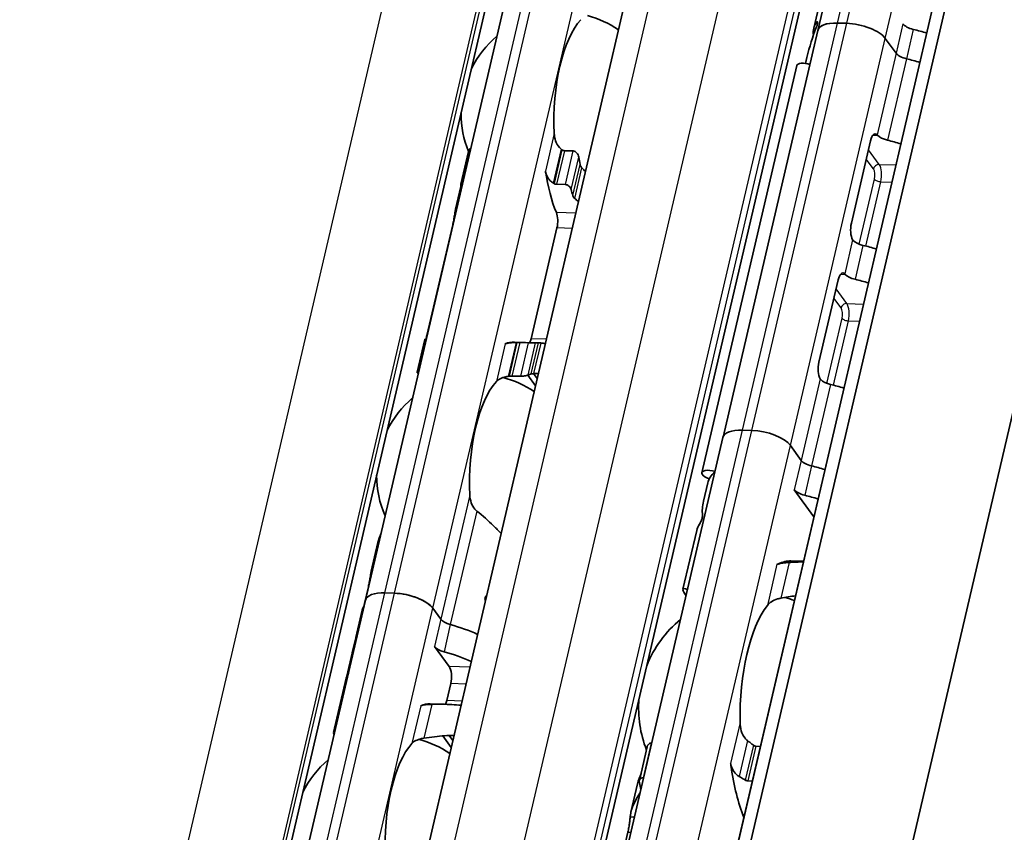
# Model space of a CAD drawing. Units: millimetres. Extents: x 0 to 1682, y 0 to 1188.
# Drawn here: x 1524 to 1563, y 658 to 690 of the extents above; entities that cross this region are included whole.
import ezdxf

# ---------------------------------------------------------------- set-up
doc = ezdxf.new("R2010")
doc.units = ezdxf.units.MM
doc.header["$LTSCALE"] = 2
doc.layers.add('Visible', color=7, linetype='Continuous', lineweight=35)
doc.layers.add('Visible narrow', color=7, linetype='Continuous', lineweight=25)

msp = doc.modelspace()

# ---------------------------------------------------------------- linework, layer by layer
at = {"layer": 'Visible'}
for p, q in [((1478.3534, 337.4706), (1640.6278, 1033.6747)), ((1477.6538, 336.5612), (1639.9283, 1032.7654)), ((1482.0039, 325.9527), (1645.9279, 1029.2339)), ((1468.1414, 347.5848), (1626.0857, 1025.2117)), ((1474.7374, 346.2736), (1632.6818, 1023.9005)), ((1461.182, 340.8827), (1615.6908, 1003.7701)), ((1555.5532, 689.1459), (1574.1107, 768.7627)), ((1537.863, 666.8541), (1544.4612, 695.1623)), ((1555.9288, 691.5251), (1555.393, 689.2263)), ((1556.6837, 689.4212), (1556.3164, 689.4321)), ((1556.3168, 689.4316), (1556.6841, 689.4207)), ((1555.5536, 689.1454), (1551.8455, 673.2365)), ((1558.6131, 688.2487), (1558.1912, 688.8298)), ((1558.1916, 688.8293), (1558.6131, 688.2487)), ((1555.1275, 688.0874), (1555.0732, 687.8544)), ((1551.0197, 671.8431), (1554.7312, 687.7665)), ((1557.6162, 684.8304), (1556.8635, 681.6015)), ((1541.5936, 683.1255), (1541.893, 684.4102)), ((1545.989, 684.4265), (1545.6445, 684.4368)), ((1541.5964, 683.036), (1541.3892, 682.147)), ((1545.3385, 683.1241), (1545.6831, 683.1139)), ((1541.2756, 681.537), (1540.2656, 677.2039)), ((1544.3427, 677.0825), (1545.3526, 681.4156)), ((1556.3481, 679.3899), (1555.5955, 676.161)), ((1539.879, 675.7693), (1540.1784, 677.054)), ((1543.6922, 676.9542), (1544.5646, 676.9282)), ((1543.8962, 676.9362), (1544.2407, 676.9259)), ((1544.4403, 675.7185), (1544.5796, 675.5267)), ((1543.9348, 675.6133), (1543.5903, 675.6235)), ((1544.5141, 675.2456), (1544.2133, 675.6598)), ((1552.9722, 673.4978), (1552.6049, 673.5088)), ((1533.2843, 593.6058), (1551.8418, 673.2226)), ((1554.9016, 672.3254), (1554.4797, 672.9065)), ((1554.4801, 672.9059), (1554.9016, 672.3254)), ((1551.2485, 671.4452), (1551.081, 670.7264)), ((1555.4009, 670.1183), (1554.6335, 671.1753)), ((1550.8155, 669.5875), (1550.2797, 667.2887)), ((1538.3497, 669.1065), (1538.0901, 667.9929)), ((1554.5031, 668.3915), (1554.9949, 668.3768)), ((1537.9765, 667.3829), (1537.822, 666.7202)), ((1538.9935, 667.1294), (1538.6262, 667.1403)), ((1538.9935, 667.1294), (1538.6262, 667.1403)), ((1531.2648, 638.546), (1537.863, 666.8541)), ((1540.8136, 666.1074), (1540.501, 666.538)), ((1540.8136, 666.1074), (1540.501, 666.538)), ((1542.547, 666.8498), (1542.557, 666.8495)), ((1537.7343, 666.4663), (1537.4844, 665.3942)), ((1537.4812, 665.3804), (1537.3441, 664.7924)), ((1541.1322, 664.2662), (1540.5662, 665.0458)), ((1537.3409, 664.7785), (1537.1339, 663.8903)), ((1537.1132, 663.8018), (1536.6191, 661.6818)), ((1541.0436, 662.9284), (1541.198, 663.5911)), ((1540.3931, 662.8001), (1541.0616, 662.7802)), ((1541.215, 661.0915), (1540.8838, 661.5478)), ((1541.1412, 661.5644), (1541.2805, 661.3726)), ((1548.574, 659.7974), (1548.8833, 661.1242)), ((1549.0323, 661.2656), (1549.0546, 661.2649)), ((1553.1285, 661.1436), (1553.3077, 661.1383)), ((1548.5059, 659.6784), (1548.2451, 658.5596)), ((1548.7385, 659.9089), (1548.7162, 659.9096)), ((1552.9917, 659.7823), (1552.8124, 659.7877)), ((1548.1263, 657.7837), (1546.9382, 652.6862))]:
    msp.add_line(p, q, dxfattribs=at)
for centre, radius, start, end in [((1545.5495, 685.8989), 3.95, 55.96754, 75.36928), ((1545.5495, 685.8989), 3.95, 130.07423, 153.73426), ((1545.5495, 685.8989), 3.95, 180.02474, 202.19586), ((1542.2504, 671.7448), 3.95, 55.96754, 75.36928), ((1542.2504, 671.7448), 3.95, 130.07423, 153.73426), ((1542.2504, 671.7448), 3.95, 180.02474, 203.68477), ((1553.0449, 662.6323), 4.5, 69.27962, 74.20307), ((1553.0449, 662.6323), 4.5, 129.49708, 158.31828), ((1553.0449, 662.6323), 4.5, 175.44072, 201.3329), ((1538.9513, 657.5907), 3.95, 55.96754, 75.36928), ((1538.9513, 657.5907), 3.95, 130.07423, 153.73426)]:
    msp.add_arc(centre, radius, start, end, dxfattribs=at)
for centre, major_axis, ratio, start_param, end_param in [((1546.8351, 685.8606), (0.1205, 4.0482), 0.3949216, 0.4283348, 1.7679977), ((1558.309, 685.2169), (0.3374, -6.3882), 0.5372539, 3.9995384, 4.2181938), ((1559.0451, 688.3751), (-3.6521, 0.8512), 0.4182262, 6.1186984, 6.4448993), ((1556.7219, 688.8735), (-1.1687, 0.2724), 0.4182262, 5.1621735, 6.3118676), ((1556.7223, 688.873), (-1.1687, 0.2724), 0.4182262, 5.1621735, 6.2831853), ((1557.0892, 688.8626), (-1.1687, 0.2724), 0.4182262, 3.5913771, 5.1621735), ((1557.0896, 688.8621), (-1.1687, 0.2724), 0.4182262, 3.5913771, 5.1621735), ((1559.3403, 689.3851), (0.4869, -0.1135), 0.4182262, 3.5913771, 4.6986989), ((1558.8802, 687.6674), (-3.6521, 0.8512), 0.4182262, 4.5530099, 4.6986989), ((1559.0722, 688.235), (-0.4869, 0.1135), 0.4182262, 0.4497845, 1.5571062), ((1559.0722, 688.235), (-0.4869, 0.1135), 0.4182262, 0.4497845, 1.5571062), ((1555.1207, 687.6757), (-0.3896, 0.0908), 0.4182262, 4.4906934, 6.2831853), ((1558.6121, 686.5173), (3.6521, -0.8512), 0.4182262, 1.4114173, 1.5571062), ((1558.6121, 686.5173), (-3.6521, 0.8512), 0.4182262, 4.5530099, 4.6986989), ((1557.7851, 684.5977), (0.0149, 0.4998), 0.3949216, 5.9140285, 7.3813515), ((1558.2591, 684.5658), (0.4301, -0.5316), 0.0360094, 2.6423087, 2.7426436), ((1558.3299, 685.0504), (-0.4869, 0.1135), 0.4182262, 0.5532578, 1.5571062), ((1557.8698, 683.3327), (3.6521, -0.8512), 0.4182262, 1.4114173, 1.5571062), ((1545.3448, 683.5411), (-1.7219, 1.603), 0.3567235, 4.9229311, 4.9381164), ((1547.7075, 685.8346), (0.1205, 4.0482), 0.3949216, 2.0036768, 2.0802616), ((1546.8351, 685.8606), (0.1562, 5.2477), 0.3949216, 2.0195192, 2.4050397), ((1543.3915, 685.9631), (-0.1562, -5.2477), 0.3949216, 5.3142378, 5.3343221), ((1544.8513, 681.685), (2.266, -1.7402), 0.5013884, 1.7790864, 1.7909399), ((1547.7075, 685.8346), (-0.1562, -5.2477), 0.3949216, 5.3142378, 5.3678784), ((1545.1837, 681.6484), (0.0149, 0.4998), 0.3949216, 4.2397589, 5.5466324), ((1557.0325, 681.3688), (-0.0149, -0.4998), 0.3949216, 4.2397589, 5.7070819), ((1557.5182, 681.394), (0.5946, 0.4578), 0.4349622, 3.0805091, 3.1810149), ((1557.3711, 680.9368), (-0.4869, 0.1135), 0.4182262, 0.5532578, 1.5571062), ((1556.911, 679.2191), (3.6521, -0.8512), 0.4182262, 1.4114173, 1.5571062), ((1556.517, 679.1572), (0.0149, 0.4998), 0.3949216, 5.9140285, 7.3813515), ((1556.991, 679.1253), (0.4301, -0.5316), 0.0360094, 2.6423087, 2.7426436), ((1557.0618, 679.6099), (-0.4869, 0.1135), 0.4182262, 0.5532578, 1.5571062), ((1556.6017, 677.8922), (3.6521, -0.8512), 0.4182262, 1.4114173, 1.5571062), ((1540.0924, 671.809), (0.1562, 5.2477), 0.3949216, 0.003603, 0.0236873), ((1543.536, 671.7065), (0.1562, 5.2477), 0.3949216, 0, 0.1768132), ((1543.6648, 676.594), (-2.7491, -0.0555), 0.1239552, 4.6654984, 4.6773621), ((1544.1737, 677.3153), (0.0149, 0.4998), 0.3949216, 3.8636536, 4.2397589), ((1544.4084, 671.6806), (0.1562, 5.2477), 0.3949216, 6.253232, 6.3068726), ((1555.7644, 675.9283), (-0.0149, -0.4998), 0.3949216, 4.2397589, 5.7070819), ((1543.536, 671.7065), (0.1205, 4.0482), 0.3949216, 0.4283348, 1.7679977), ((1543.4527, 675.4232), (-2.2155, -0.3291), 0.0836939, 4.6880835, 4.7032615), ((1544.4084, 671.6806), (0.1205, 4.0482), 0.3949216, 0.1160709, 0.1926556), ((1556.2501, 675.9535), (0.5946, 0.4578), 0.4349622, 3.0805091, 3.1810149), ((1556.103, 675.4964), (-0.4869, 0.1135), 0.4182262, 0.5532578, 1.5571062), ((1555.6429, 673.7787), (3.6521, -0.8512), 0.4182262, 1.4114173, 1.5571062), ((1553.0104, 672.9502), (-1.1687, 0.2724), 0.4182262, 5.1621735, 6.2831853), ((1553.3778, 672.9393), (1.1687, -0.2724), 0.4182262, 0.4497845, 2.0205808), ((1555.3607, 672.3117), (0.4869, -0.1135), 0.4182262, 3.5913771, 4.6986989), ((1555.3607, 672.3117), (0.4869, -0.1135), 0.4182262, 3.5913771, 4.6986989), ((1551.4093, 671.7523), (-0.3896, 0.0908), 0.4182262, 4.4919581, 7.6917195), ((1554.9006, 670.594), (3.6521, -0.8512), 0.4182262, 1.4114173, 1.5571062), ((1554.9006, 670.594), (-3.6521, 0.8512), 0.4182262, 4.5530099, 4.6986989), ((1554.9006, 670.594), (-3.6521, 0.8512), 0.4182262, 5.977102, 6.282426), ((1555.0927, 671.1617), (0.4869, -0.1135), 0.4182262, 3.5913771, 4.6986989), ((1555.2037, 671.8944), (-4.0371, -2.1119), 0.4924757, 5.8820509, 6.1007063), ((1554.6326, 669.444), (-3.6521, 0.8512), 0.4182262, 4.5530099, 4.6986989), ((1554.4676, 668.7363), (-3.6521, 0.8512), 0.4182262, 6.1186984, 6.2831853), ((1553.9824, 668.7617), (-0.0149, -0.4998), 0.3949216, 0.0016623, 0.2152757), ((1554.3305, 662.594), (0.1726, 5.7974), 0.3949216, 0, 0.2152757), ((1539.0317, 666.5817), (-1.1687, 0.2724), 0.4182262, 5.1621735, 6.2831853), ((1539.0317, 666.5817), (-1.1687, 0.2724), 0.4182262, 5.1621735, 6.2831853), ((1539.399, 666.5708), (1.1687, -0.2724), 0.4182262, 0.4497845, 2.0205808), ((1539.399, 666.5708), (-1.1687, 0.2724), 0.4182262, 3.5913771, 5.1621735), ((1540.8483, 665.7293), (-3.1165, 0.7264), 0.4182262, 6.1302932, 6.2450947), ((1554.3305, 662.594), (-0.1369, -4.598), 0.3949216, 3.6417255, 4.8377923), ((1541.2727, 666.0937), (0.4869, -0.1135), 0.4182262, 3.5913771, 4.6228991), ((1541.2727, 666.0937), (-0.4869, 0.1135), 0.4182262, 0.4497845, 1.4813064), ((1540.6008, 664.6678), (-3.1165, 0.7264), 0.4182262, 4.2561341, 4.6228991), ((1540.6008, 664.6678), (-3.1165, 0.7264), 0.4182262, 4.2561341, 4.6228991), ((1540.6008, 664.6678), (-3.1165, 0.7264), 0.4182262, 6.1302932, 6.2872372), ((1540.6008, 664.6678), (-3.1165, 0.7264), 0.4182262, 6.1302932, 6.2497846), ((1541.0253, 665.0322), (0.4869, -0.1135), 0.4182262, 3.5913771, 4.6228991), ((1540.8637, 665.7957), (3.4427, 1.8577), 0.4955566, 2.7256885, 2.8636296), ((1540.8578, 665.7701), (-3.4468, -1.7513), 0.4893949, 5.892836, 6.0457281), ((1540.3534, 663.6062), (-3.1165, 0.7264), 0.4182262, 4.2561341, 4.6228991), ((1541.0291, 663.8239), (0.0149, 0.4998), 0.3949216, 4.2397589, 5.8105552), ((1540.2297, 663.0754), (-3.1165, 0.7264), 0.4182262, 6.132215, 6.2831853), ((1540.2503, 663.1639), (-3.1165, 0.7264), 0.4182262, 6.2376422, 6.3171277), ((1540.2369, 657.5524), (0.1562, 5.2477), 0.3949216, 0, 0.1768132), ((1540.8746, 663.1612), (0.0149, 0.4998), 0.3949216, 3.8636536, 4.2397589), ((1540.2369, 657.5524), (-0.1205, -4.0482), 0.3949216, 3.5699274, 4.9095903), ((1551.9752, 660.1503), (-0.0149, -0.4998), 0.3949216, 1.9810568, 2.2610312), ((1554.3305, 662.594), (-0.1726, -5.7974), 0.3949216, 5.1226494, 5.5434332), ((1550.6114, 662.7048), (0.1726, 5.7974), 0.3949216, 2.125338, 2.1778361)]:
    msp.add_ellipse(centre, major_axis=major_axis, ratio=ratio, start_param=start_param, end_param=end_param, dxfattribs=at)
for points, knots in [([(1555.5006, 689.4649), (1555.5086, 689.4765), (1555.5166, 689.4841), (1555.5298, 689.4874), (1555.535, 689.483), (1555.5403, 689.4653), (1555.5414, 689.453), (1555.5392, 689.4199), (1555.5359, 689.3991), (1555.5256, 689.3549), (1555.5182, 689.3296), (1555.504, 689.2886), (1555.498, 689.2726), (1555.492, 689.2576)], [-0.1012753, -0.1012753, -0.1012753, -0.1012753, -0.091764936, -0.091764936, -0.082254572, -0.082254572, -0.074754599, -0.074754599, -0.067254627, -0.067254627, -0.059754655, -0.059754655, -0.054895313, -0.054895313, -0.054895313, -0.054895313]), ([(1545.5168, 684.4986), (1545.4904, 684.5195), (1545.466, 684.5427), (1545.3807, 684.638), (1545.3312, 684.7273), (1545.265, 684.9184), (1545.2484, 685.0202), (1545.2438, 685.1141)], [0.232546323, 0.232546323, 0.232546323, 0.232546323, 0.242228325, 0.242228325, 0.270902958, 0.270902958, 0.299577591, 0.299577591, 0.299577591, 0.299577591]), ([(1541.9837, 684.5328), (1541.9805, 684.5314), (1541.9774, 684.5299), (1541.9546, 684.5173), (1541.9378, 684.5011), (1541.9105, 684.463), (1541.8994, 684.4375), (1541.893, 684.4102)], [-0.062403555, -0.062403555, -0.062403555, -0.062403555, -0.06127152, -0.06127152, -0.053774724, -0.053774724, -0.044801929, -0.044801929, -0.044801929, -0.044801929]), ([(1545.6445, 684.4368), (1545.6275, 684.4373), (1545.6103, 684.441), (1545.5933, 684.4478), (1545.5764, 684.4545), (1545.5598, 684.4643), (1545.5442, 684.4768)], [0, 0, 0, 0, 0.5, 0.5, 0.5, 1, 1, 1, 1]), ([(1546.2057, 684.1797), (1546.2011, 684.2098), (1546.1915, 684.2427), (1546.1622, 684.3051), (1546.1426, 684.3347), (1546.103, 684.3771), (1546.082, 684.3945), (1546.0365, 684.4189), (1546.012, 684.4258), (1545.989, 684.4265)], [-0.103622742, -0.103622742, -0.103622742, -0.103622742, -0.09370591, -0.09370591, -0.083789079, -0.083789079, -0.076292283, -0.076292283, -0.068795488, -0.068795488, -0.068795488, -0.068795488]), ([(1546.3262, 683.764), (1546.3142, 683.7762), (1546.3031, 683.7896), (1546.2934, 683.8041), (1546.2837, 683.8186), (1546.2753, 683.8342), (1546.2685, 683.8506), (1546.2616, 683.867), (1546.2564, 683.8842), (1546.253, 683.9018)], [0, 0, 0, 0, 0.3333333, 0.3333333, 0.3333333, 0.6666667, 0.6666667, 0.6666667, 1, 1, 1, 1]), ([(1544.9001, 683.6397), (1544.9045, 683.6121), (1544.9106, 683.585), (1544.9181, 683.5586), (1544.9257, 683.5322), (1544.9348, 683.5065), (1544.9453, 683.4815), (1544.9558, 683.4565), (1544.9678, 683.4322), (1544.9812, 683.4086), (1544.9946, 683.3851), (1545.0094, 683.3623), (1545.0257, 683.3404), (1545.0419, 683.3186), (1545.0596, 683.2976), (1545.0786, 683.2777), (1545.0977, 683.2578), (1545.1181, 683.239), (1545.1397, 683.2216), (1545.1613, 683.2042), (1545.1841, 683.1881), (1545.2079, 683.1737)], [0, 0, 0, 0, 0.1428571, 0.1428571, 0.1428571, 0.2857143, 0.2857143, 0.2857143, 0.4285714, 0.4285714, 0.4285714, 0.5714286, 0.5714286, 0.5714286, 0.7142857, 0.7142857, 0.7142857, 0.8571429, 0.8571429, 0.8571429, 1, 1, 1, 1]), ([(1541.5947, 683.0429), (1541.589, 683.067), (1541.5876, 683.093), (1541.5961, 683.1411), (1541.606, 683.1634), (1541.6319, 683.1963), (1541.6485, 683.2099), (1541.6716, 683.2203), (1541.6749, 683.2217), (1541.6783, 683.2229)], [0.096564606, 0.096564606, 0.096564606, 0.096564606, 0.105277665, 0.105277665, 0.113990724, 0.113990724, 0.121491498, 0.121491498, 0.122710157, 0.122710157, 0.122710157, 0.122710157]), ([(1545.2364, 683.1564), (1545.2529, 683.1463), (1545.2702, 683.1384), (1545.2874, 683.133), (1545.3047, 683.1276), (1545.3219, 683.1246), (1545.3385, 683.1241)], [0, 0, 0, 0, 0.5, 0.5, 0.5, 1, 1, 1, 1]), ([(1545.6831, 683.1139), (1545.706, 683.1132), (1545.7313, 683.1075), (1545.7794, 683.087), (1545.8022, 683.0721), (1545.8431, 683.0373), (1545.8632, 683.0141), (1545.8942, 682.9648), (1545.905, 682.9386), (1545.9108, 682.9144)], [0, 0, 0, 0, 0.007500774, 0.007500774, 0.015001548, 0.015001548, 0.023714607, 0.023714607, 0.032427666, 0.032427666, 0.032427666, 0.032427666]), ([(1545.9694, 682.6848), (1545.9733, 682.6703), (1545.9791, 682.656), (1545.9865, 682.6421), (1545.9939, 682.6283), (1546.003, 682.615), (1546.0133, 682.6026), (1546.0235, 682.5902), (1546.0351, 682.5788), (1546.0475, 682.5684)], [0, 0, 0, 0, 0.3333333, 0.3333333, 0.3333333, 0.6666667, 0.6666667, 0.6666667, 1, 1, 1, 1]), ([(1541.2756, 681.537), (1541.2884, 681.5921), (1541.3016, 681.6563), (1541.3254, 681.7862), (1541.3362, 681.8518), (1541.3562, 681.9728), (1541.3664, 682.0349), (1541.3796, 682.1026), (1541.3827, 682.1178), (1541.3858, 682.132)], [-0.323199577, -0.323199577, -0.323199577, -0.323199577, -0.304512769, -0.304512769, -0.28582596, -0.28582596, -0.265048522, -0.265048522, -0.25847897, -0.25847897, -0.25847897, -0.25847897]), ([(1540.2386, 677.0458), (1540.2355, 677.046), (1540.2325, 677.0462), (1540.2122, 677.0477), (1540.1991, 677.0491), (1540.1815, 677.0518), (1540.1771, 677.0533), (1540.1804, 677.0556), (1540.188, 677.0564), (1540.1995, 677.0567)], [0.006282114, 0.006282114, 0.006282114, 0.006282114, 0.007500774, 0.007500774, 0.015001548, 0.015001548, 0.023714607, 0.023714607, 0.032427666, 0.032427666, 0.032427666, 0.032427666]), ([(1543.7541, 676.9365), (1543.7266, 676.9361), (1543.6996, 676.9354), (1543.6734, 676.9344), (1543.6471, 676.9334), (1543.6217, 676.9322), (1543.5975, 676.9306), (1543.5732, 676.9291), (1543.55, 676.9272), (1543.5281, 676.9251), (1543.5063, 676.9229), (1543.4856, 676.9205), (1543.4663, 676.9177), (1543.4469, 676.9149), (1543.4288, 676.9118), (1543.412, 676.9083), (1543.3951, 676.9049), (1543.3794, 676.9011), (1543.3649, 676.8969), (1543.3504, 676.8928), (1543.3372, 676.8882), (1543.3253, 676.8832)], [0, 0, 0, 0, 0.1428571, 0.1428571, 0.1428571, 0.2857143, 0.2857143, 0.2857143, 0.4285714, 0.4285714, 0.4285714, 0.5714286, 0.5714286, 0.5714286, 0.7142857, 0.7142857, 0.7142857, 0.8571429, 0.8571429, 0.8571429, 1, 1, 1, 1]), ([(1543.8962, 676.9362), (1543.8796, 676.9367), (1543.8617, 676.937), (1543.8433, 676.9371), (1543.8248, 676.9373), (1543.8057, 676.9373), (1543.7867, 676.937)], [0, 0, 0, 0, 0.5, 0.5, 0.5, 1, 1, 1, 1]), ([(1544.5155, 676.9282), (1544.504, 676.9279), (1544.487, 676.9274), (1544.4442, 676.9263), (1544.4186, 676.9257), (1544.3694, 676.925), (1544.343, 676.9247), (1544.2902, 676.9248), (1544.2637, 676.9252), (1544.2407, 676.9259)], [0.096562303, 0.096562303, 0.096562303, 0.096562303, 0.105275362, 0.105275362, 0.113988421, 0.113988421, 0.121489195, 0.121489195, 0.128989969, 0.128989969, 0.128989969, 0.128989969]), ([(1544.7297, 676.9146), (1544.715, 676.9158), (1544.701, 676.917), (1544.6881, 676.9181), (1544.6751, 676.9193), (1544.6633, 676.9204), (1544.6529, 676.9214), (1544.6426, 676.9224), (1544.6337, 676.9233), (1544.6266, 676.924)], [0, 0, 0, 0, 0.3333333, 0.3333333, 0.3333333, 0.6666667, 0.6666667, 0.6666667, 1, 1, 1, 1]), ([(1539.879, 675.7693), (1539.8775, 675.7628), (1539.8811, 675.7563), (1539.8971, 675.7458), (1539.909, 675.741), (1539.9279, 675.7369), (1539.9305, 675.7364), (1539.9332, 675.7359)], [-0.092755081, -0.092755081, -0.092755081, -0.092755081, -0.083782285, -0.083782285, -0.07628549, -0.07628549, -0.075153455, -0.075153455, -0.075153455, -0.075153455]), ([(1544.343, 675.707), (1544.3509, 675.7091), (1544.3606, 675.711), (1544.3716, 675.7125), (1544.3826, 675.7141), (1544.395, 675.7154), (1544.4083, 675.7165), (1544.4217, 675.7175), (1544.436, 675.7184), (1544.451, 675.719)], [0, 0, 0, 0, 0.3333333, 0.3333333, 0.3333333, 0.6666667, 0.6666667, 0.6666667, 1, 1, 1, 1]), ([(1542.9816, 675.4088), (1543.0171, 675.4474), (1543.0664, 675.4858), (1543.1922, 675.5503), (1543.2686, 675.5765), (1543.3818, 675.6011), (1543.413, 675.6068), (1543.4453, 675.6116)], [0.11171645, 0.11171645, 0.11171645, 0.11171645, 0.140391083, 0.140391083, 0.169065716, 0.169065716, 0.178747718, 0.178747718, 0.178747718, 0.178747718]), ([(1543.479, 675.6166), (1543.4982, 675.6194), (1543.5176, 675.6214), (1543.5363, 675.6226), (1543.5551, 675.6237), (1543.5733, 675.624), (1543.5903, 675.6235)], [0, 0, 0, 0, 0.5, 0.5, 0.5, 1, 1, 1, 1]), ([(1543.9348, 675.6133), (1543.9577, 675.6126), (1543.9841, 675.6135), (1544.0364, 675.6181), (1544.0622, 675.6218), (1544.1139, 675.6308), (1544.1418, 675.6372), (1544.1887, 675.6503), (1544.2076, 675.657), (1544.2206, 675.663)], [-0.068768315, -0.068768315, -0.068768315, -0.068768315, -0.06127152, -0.06127152, -0.053774724, -0.053774724, -0.043857893, -0.043857893, -0.033941061, -0.033941061, -0.033941061, -0.033941061]), ([(1542.2177, 670.3445), (1542.1913, 670.3655), (1542.1669, 670.3886), (1542.0816, 670.4839), (1542.0321, 670.5732), (1541.9659, 670.7643), (1541.9493, 670.8661), (1541.9447, 670.9601)], [0.232546323, 0.232546323, 0.232546323, 0.232546323, 0.242228325, 0.242228325, 0.270902958, 0.270902958, 0.299577591, 0.299577591, 0.299577591, 0.299577591]), ([(1543.1669, 669.4665), (1543.0691, 669.5682), (1542.97, 669.6684), (1542.6695, 669.9612), (1542.4497, 670.162), (1542.2177, 670.3445)], [-0.30307104, -0.30307104, -0.30307104, -0.30307104, -0.26145795, -0.26145795, -0.17668241, -0.17668241, -0.17668241, -0.17668241]), ([(1551.0449, 670.1783), (1551.0458, 670.1712), (1551.046, 670.1623), (1551.0442, 670.135), (1551.0409, 670.1141), (1551.0357, 670.092), (1551.0306, 670.0699), (1551.0231, 670.0447), (1551.006, 669.9949), (1550.9963, 669.9703), (1550.9758, 669.9226), (1550.9636, 669.8971), (1550.9413, 669.8547), (1550.9311, 669.8377), (1550.9231, 669.8261)], [-0.012359314, -0.012359314, -0.012359314, -0.012359314, -0.007499972, -0.007499972, 0, 0, 0, 0.007499972, 0.007499972, 0.014999944, 0.014999944, 0.024510308, 0.024510308, 0.034020672, 0.034020672, 0.034020672, 0.034020672]), ([(1554.4265, 668.3336), (1554.3764, 668.3313), (1554.3277, 668.3278), (1554.2107, 668.3157), (1554.1413, 668.3044), (1554.0619, 668.2843), (1554.0417, 668.2782), (1554.0232, 668.2718)], [-0.330788443, -0.330788443, -0.330788443, -0.330788443, -0.316403776, -0.316403776, -0.291947152, -0.291947152, -0.282601424, -0.282601424, -0.282601424, -0.282601424]), ([(1537.9765, 667.3829), (1537.9893, 667.438), (1538.0025, 667.5022), (1538.0263, 667.6321), (1538.0371, 667.6977), (1538.0571, 667.8187), (1538.0673, 667.8808), (1538.0805, 667.9485), (1538.0836, 667.9637), (1538.0867, 667.9779)], [-0.323199183, -0.323199183, -0.323199183, -0.323199183, -0.304512374, -0.304512374, -0.285825566, -0.285825566, -0.265048127, -0.265048127, -0.258478576, -0.258478576, -0.258478576, -0.258478576]), ([(1550.398, 667.0243), (1550.3245, 667.1389), (1550.2834, 667.2214), (1550.2722, 667.3325), (1550.3392, 667.3248), (1550.4562, 667.2778)], [-1.77190306, -1.77190306, -1.77190306, -1.77190306, -1.67588111, -1.67588111, -1.53877433, -1.53877433, -1.53877433, -1.53877433]), ([(1542.5533, 666.8334), (1542.5473, 666.8475), (1542.5425, 666.8623), (1542.5342, 666.9025), (1542.5342, 666.928), (1542.5393, 666.9502), (1542.5445, 666.9723), (1542.5553, 666.9929), (1542.5789, 667.0186), (1542.5891, 667.0266), (1542.5998, 667.033)], [-0.011915013, -0.011915013, -0.011915013, -0.011915013, -0.007506817, -0.007506817, 0, 0, 0, 0.007506817, 0.007506817, 0.011915013, 0.011915013, 0.011915013, 0.011915013]), ([(1553.5798, 666.6548), (1553.6177, 666.704), (1553.6696, 666.7539), (1553.8022, 666.8402), (1553.8828, 666.8767), (1554.0123, 666.9144), (1554.0552, 666.9245), (1554.0999, 666.9325)], [0.340506356, 0.340506356, 0.340506356, 0.340506356, 0.371995294, 0.371995294, 0.403484232, 0.403484232, 0.416659795, 0.416659795, 0.416659795, 0.416659795]), ([(1537.1509, 663.9489), (1537.1568, 663.9657), (1537.1656, 663.9901), (1537.1872, 664.05), (1537.1999, 664.0855), (1537.2241, 664.1557), (1537.2372, 664.1949), (1537.2548, 664.2525), (1537.2601, 664.2706), (1537.2649, 664.2883)], [0.14461465, 0.14461465, 0.14461465, 0.14461465, 0.157365269, 0.157365269, 0.170115888, 0.170115888, 0.181920971, 0.181920971, 0.187294888, 0.187294888, 0.187294888, 0.187294888]), ([(1537.2917, 664.4031), (1537.294, 664.4159), (1537.2959, 664.428), (1537.2992, 664.4541), (1537.3002, 664.4669), (1537.3005, 664.4774)], [0.20014029, 0.20014029, 0.20014029, 0.20014029, 0.205016684, 0.205016684, 0.211876413, 0.211876413, 0.211876413, 0.211876413]), ([(1540.455, 662.7824), (1540.4275, 662.782), (1540.4005, 662.7813), (1540.3743, 662.7803), (1540.3481, 662.7794), (1540.3226, 662.7781), (1540.2984, 662.7766), (1540.2741, 662.775), (1540.2509, 662.7732), (1540.229, 662.771), (1540.2072, 662.7688), (1540.1865, 662.7664), (1540.1672, 662.7636), (1540.1478, 662.7608), (1540.1297, 662.7577), (1540.1129, 662.7543), (1540.096, 662.7508), (1540.0803, 662.747), (1540.0658, 662.7429), (1540.0513, 662.7387), (1540.0381, 662.7341), (1540.0262, 662.7292)], [0, 0, 0, 0, 0.1428571, 0.1428571, 0.1428571, 0.2857143, 0.2857143, 0.2857143, 0.4285714, 0.4285714, 0.4285714, 0.5714286, 0.5714286, 0.5714286, 0.7142857, 0.7142857, 0.7142857, 0.8571429, 0.8571429, 0.8571429, 1, 1, 1, 1]), ([(1541.5999, 662.7439), (1541.4821, 662.7573), (1541.3619, 662.7667), (1540.9983, 662.7856), (1540.7312, 662.7863), (1540.455, 662.7824)], [0.70633038, 0.70633038, 0.70633038, 0.70633038, 0.74618254, 0.74618254, 0.82651511, 0.82651511, 0.82651511, 0.82651511]), ([(1552.8018, 661.3634), (1552.7654, 661.3908), (1552.7324, 661.4236), (1552.6387, 661.5389), (1552.5902, 661.6401), (1552.5277, 661.8548), (1552.5139, 661.9683), (1552.5118, 662.0726)], [0.023248373, 0.023248373, 0.023248373, 0.023248373, 0.036423936, 0.036423936, 0.067912874, 0.067912874, 0.099401812, 0.099401812, 0.099401812, 0.099401812]), ([(1536.6378, 661.5953), (1536.6262, 661.6223), (1536.6195, 661.6445), (1536.6152, 661.6947), (1536.6319, 661.7092), (1536.6647, 661.7098)], [-1.452605218, -1.452605218, -1.452605218, -1.452605218, -1.419213891, -1.419213891, -1.354554002, -1.354554002, -1.354554002, -1.354554002]), ([(1540.1462, 661.4575), (1540.4303, 661.4985), (1540.7055, 661.535), (1541.0807, 661.5627), (1541.2045, 661.5681), (1541.326, 661.5687)], [-0.85410553, -0.85410553, -0.85410553, -0.85410553, -0.76932999, -0.76932999, -0.7277169, -0.7277169, -0.7277169, -0.7277169]), ([(1539.6825, 661.2547), (1539.718, 661.2934), (1539.7673, 661.3317), (1539.8931, 661.3962), (1539.9695, 661.4224), (1540.0827, 661.4471), (1540.1139, 661.4527), (1540.1462, 661.4575)], [0.317363471, 0.317363471, 0.317363471, 0.317363471, 0.346038104, 0.346038104, 0.374712737, 0.374712737, 0.384394739, 0.384394739, 0.384394739, 0.384394739]), ([(1549.0323, 661.2656), (1549.0093, 661.2662), (1548.9864, 661.2604), (1548.9467, 661.2376), (1548.9299, 661.2209), (1548.9017, 661.1808), (1548.8901, 661.1535), (1548.8833, 661.1242)], [-0.14061851, -0.14061851, -0.14061851, -0.14061851, -0.133125644, -0.133125644, -0.125632777, -0.125632777, -0.116245312, -0.116245312, -0.116245312, -0.116245312]), ([(1553.1285, 661.1436), (1553.1121, 661.1441), (1553.0955, 661.1478), (1553.0791, 661.1544), (1553.0627, 661.1611), (1553.0465, 661.1709), (1553.0312, 661.1834)], [0, 0, 0, 0, 0.5, 0.5, 0.5, 1, 1, 1, 1]), ([(1552.1754, 660.3439), (1552.1853, 660.3138), (1552.1971, 660.2838), (1552.2473, 660.1784), (1552.2975, 660.1077), (1552.3908, 660.0181), (1552.4315, 659.9871), (1552.4752, 659.9622)], [-0.247581475, -0.247581475, -0.247581475, -0.247581475, -0.238235747, -0.238235747, -0.213779123, -0.213779123, -0.199394456, -0.199394456, -0.199394456, -0.199394456]), ([(1552.4752, 659.9622), (1552.5153, 659.9396), (1552.5551, 659.9164), (1552.5948, 659.8926), (1552.6345, 659.8689), (1552.674, 659.8446), (1552.7134, 659.8198)], [0, 0, 0, 0, 0.5, 0.5, 0.5, 1, 1, 1, 1]), ([(1548.5741, 659.71), (1548.5686, 659.7356), (1548.5676, 659.7632), (1548.5769, 659.8144), (1548.5872, 659.8381), (1548.6138, 659.8727), (1548.6304, 659.887), (1548.6702, 659.9057), (1548.6933, 659.9103), (1548.7162, 659.9096)], [0.032540129, 0.032540129, 0.032540129, 0.032540129, 0.041510682, 0.041510682, 0.050481234, 0.050481234, 0.057975304, 0.057975304, 0.065469375, 0.065469375, 0.065469375, 0.065469375]), ([(1552.7134, 659.8198), (1552.7289, 659.81), (1552.7452, 659.8022), (1552.7619, 659.7968), (1552.7786, 659.7913), (1552.7957, 659.7882), (1552.8124, 659.7877)], [0, 0, 0, 0, 0.5, 0.5, 0.5, 1, 1, 1, 1]), ([(1548.215, 658.3871), (1548.217, 658.4041), (1548.2192, 658.421), (1548.2651, 658.7274), (1548.4034, 659.0336), (1548.5979, 659.3055)], [1.89815022, 1.89815022, 1.89815022, 1.89815022, 1.90605759, 1.90605759, 2.04032914, 2.04032914, 2.04032914, 2.04032914]), ([(1548.1263, 657.7837), (1548.1392, 657.8389), (1548.1518, 657.9034), (1548.1732, 658.034), (1548.1822, 658.1002), (1548.1969, 658.2207), (1548.2035, 658.2822), (1548.2112, 658.3528), (1548.2132, 658.3707), (1548.215, 658.3871)], [-0.158041424, -0.158041424, -0.158041424, -0.158041424, -0.139310352, -0.139310352, -0.120579281, -0.120579281, -0.100389741, -0.100389741, -0.092773939, -0.092773939, -0.092773939, -0.092773939])]:
    msp.add_open_spline(points, degree=3, knots=knots, dxfattribs=at)
for points in [[(1546.466, 683.6206), (1546.4197, 683.6688), (1546.373, 683.7167), (1546.3262, 683.764)], [(1541.3858, 682.132), (1541.41, 682.2401), (1541.4491, 682.3496), (1541.5005, 682.457)], [(1546.0475, 682.5684), (1546.096, 682.528), (1546.1443, 682.4869), (1546.192, 682.4454)], [(1540.2266, 677.0571), (1540.2394, 677.0988), (1540.2531, 677.1503), (1540.2656, 677.2039)], [(1544.899, 676.8981), (1544.8431, 676.9044), (1544.7866, 676.9099), (1544.7297, 676.9146)], [(1544.451, 675.719), (1544.5094, 675.7213), (1544.5675, 675.7226), (1544.6252, 675.7229)], [(1551.2488, 671.4464), (1551.2487, 671.446), (1551.2486, 671.4456), (1551.2485, 671.4452)], [(1538.4706, 669.458), (1538.4182, 669.3406), (1538.377, 669.2222), (1538.3498, 669.1065)], [(1538.0867, 667.9779), (1538.1109, 668.086), (1538.15, 668.1955), (1538.2014, 668.3029)], [(1554.0232, 668.2718), (1554.0096, 668.2671), (1553.9842, 668.2611), (1553.9637, 668.2616), (1553.9548, 668.2634)], [(1554.9898, 668.3549), (1554.8061, 668.3499), (1554.6172, 668.3422), (1554.4265, 668.3336)], [(1554.0999, 666.9325), (1554.2966, 666.9667), (1554.4915, 667.0004), (1554.6814, 667.0304)], [(1537.7456, 666.5048), (1537.7404, 666.4891), (1537.7366, 666.4759), (1537.7344, 666.4664)], [(1537.795, 666.6143), (1537.8041, 666.6469), (1537.8134, 666.6831), (1537.822, 666.7202)], [(1537.4963, 665.4373), (1537.4918, 665.4234), (1537.4867, 665.4041), (1537.4812, 665.3803)], [(1537.1959, 663.9919), (1537.1954, 663.9911), (1537.1949, 663.9903), (1537.1944, 663.9896)], [(1553.0312, 661.1834), (1552.9936, 661.2143), (1552.9178, 661.2752), (1552.8407, 661.3343), (1552.8018, 661.3634)], [(1552.1369, 660.464), (1552.1421, 660.4463), (1552.1539, 660.4086), (1552.168, 660.3662), (1552.1754, 660.3439)], [(1548.6397, 660.0755), (1548.5822, 659.9426), (1548.5367, 659.809), (1548.506, 659.6785)]]:
    msp.add_open_spline(points, degree=3, dxfattribs=at)
at = {"layer": 'Visible narrow'}
for p, q in [((1477.6609, 336.5757), (1639.9353, 1032.7798)), ((1469.2225, 347.9902), (1627.1669, 1025.6171)), ((1471.9315, 347.9096), (1629.8759, 1025.5365)), ((1474.444, 346.9239), (1632.3884, 1024.5508)), ((1474.6262, 346.6729), (1632.5706, 1024.2998)), ((1457.5829, 342.745), (1615.9396, 1022.1411)), ((1460.9747, 341.4143), (1617.6819, 1013.7335)), ((1461.0708, 341.282), (1617.778, 1013.6012)), ((1556.3164, 689.4321), (1574.8738, 769.0489)), ((1556.6837, 689.4212), (1575.2412, 769.0379)), ((1558.1912, 688.8298), (1576.7486, 768.4465)), ((1538.6262, 667.1403), (1545.2244, 695.4485)), ((1538.9935, 667.1294), (1545.5917, 695.4376)), ((1540.501, 666.538), (1547.0992, 694.8462)), ((1552.6054, 673.5088), (1556.3168, 689.4316)), ((1552.9727, 673.4978), (1556.6841, 689.4207)), ((1555.5006, 689.4649), (1555.5399, 689.4638)), ((1558.8811, 689.3987), (1558.6131, 688.2487)), ((1554.4801, 672.9059), (1558.1916, 688.8293)), ((1559.2861, 689.183), (1559.0181, 688.033)), ((1558.6131, 688.2487), (1557.8702, 685.0617)), ((1559.0181, 688.033), (1558.2758, 684.8483)), ((1545.2438, 685.1141), (1544.9001, 683.6397)), ((1557.7085, 685.0453), (1557.8907, 685.0399)), ((1545.5168, 684.4986), (1545.2079, 683.1737)), ((1545.5442, 684.4768), (1545.2364, 683.1564)), ((1545.6445, 684.4368), (1545.3385, 683.1241)), ((1545.6831, 683.1139), (1545.989, 684.4265)), ((1557.9525, 683.8995), (1557.5336, 684.4764)), ((1545.9108, 682.9144), (1546.2057, 684.1797)), ((1545.9694, 682.6848), (1546.253, 683.9018)), ((1557.7276, 683.728), (1557.4487, 684.1121)), ((1557.9525, 683.8995), (1558.6085, 683.88)), ((1546.0475, 682.5684), (1546.3262, 683.764)), ((1557.1741, 680.7788), (1557.7671, 683.323)), ((1557.4315, 680.7066), (1558.0183, 683.2244)), ((1558.0183, 683.2244), (1558.4527, 683.2115)), ((1541.4238, 682.1308), (1541.3858, 682.132)), ((1546.0865, 681.992), (1545.3273, 682.0146)), ((1541.2853, 681.5367), (1541.2756, 681.537)), ((1545.9481, 681.3979), (1545.3526, 681.4156)), ((1556.9125, 680.9529), (1556.6021, 679.6212)), ((1557.317, 680.7347), (1557.0077, 679.4078)), ((1556.4404, 679.6049), (1556.6226, 679.5994)), ((1556.6844, 678.459), (1556.2656, 679.036)), ((1556.4595, 678.2876), (1556.1806, 678.6717)), ((1556.6844, 678.459), (1557.3404, 678.4395)), ((1555.906, 675.3383), (1556.499, 677.8825)), ((1556.1634, 675.2661), (1556.7502, 677.784)), ((1556.7502, 677.784), (1557.1846, 677.771)), ((1540.2753, 677.2036), (1540.2656, 677.2039)), ((1543.3253, 676.8832), (1542.9816, 675.4088)), ((1543.7541, 676.9365), (1543.4453, 675.6116)), ((1543.7867, 676.937), (1543.479, 675.6166)), ((1543.8962, 676.9362), (1543.5903, 675.6235)), ((1543.9348, 675.6133), (1544.2407, 676.9259)), ((1544.2206, 675.663), (1544.5155, 676.9282)), ((1544.9381, 677.0648), (1544.3427, 677.0825)), ((1544.343, 675.707), (1544.6266, 676.924)), ((1544.451, 675.719), (1544.7297, 676.9146)), ((1555.6444, 675.5124), (1554.9016, 672.3254)), ((1556.0489, 675.2943), (1555.3066, 672.1096)), ((1534.0475, 593.892), (1552.6049, 673.5088)), ((1534.4148, 593.8811), (1552.9722, 673.4978)), ((1535.9223, 593.2897), (1554.4797, 672.9065)), ((1554.9016, 672.3254), (1554.6335, 671.1753)), ((1555.3066, 672.1096), (1555.0385, 670.9596)), ((1541.9447, 670.9601), (1540.8136, 666.1074)), ((1542.2177, 670.3445), (1541.1819, 665.901)), ((1553.9548, 668.2634), (1553.5798, 666.6548)), ((1554.01, 668.2722), (1554.0232, 668.2718)), ((1554.4265, 668.3336), (1554.0999, 666.9325)), ((1538.1247, 667.9768), (1538.0867, 667.9779)), ((1537.9862, 667.3826), (1537.9765, 667.3829)), ((1532.028, 638.8322), (1538.6262, 667.1403)), ((1532.3953, 638.8212), (1538.9935, 667.1294)), ((1533.9028, 638.2298), (1540.501, 666.538)), ((1537.8317, 666.7199), (1537.822, 666.7202)), ((1540.8136, 666.1074), (1540.5662, 665.0458)), ((1541.1819, 665.901), (1540.9345, 664.8395)), ((1537.3005, 664.4774), (1537.306, 664.4772)), ((1541.9492, 664.2418), (1541.1322, 664.2662)), ((1537.1509, 663.9489), (1537.1696, 663.9483)), ((1541.7934, 663.5734), (1541.198, 663.5911)), ((1540.0262, 662.7292), (1539.6825, 661.2547)), ((1540.455, 662.7824), (1540.1462, 661.4575)), ((1541.639, 662.9107), (1541.0436, 662.9284)), ((1552.5118, 662.0726), (1552.1369, 660.464)), ((1549.0323, 661.2656), (1548.7162, 659.9096)), ((1552.8018, 661.3634), (1552.4752, 659.9622)), ((1553.0312, 661.1834), (1552.7134, 659.8198)), ((1553.1285, 661.1436), (1552.8124, 659.7877)), ((1552.1621, 660.3443), (1552.1754, 660.3439)), ((1548.215, 658.3871), (1548.3827, 658.3822)), ((1548.1263, 657.7837), (1548.2424, 657.7803))]:
    msp.add_line(p, q, dxfattribs=at)
for centre, major_axis, ratio, start_param, end_param in [((1557.9112, 683.7226), (0.1618, 0.1175), 0.8179999, 0.8140501, 2.384856), ((1557.8494, 683.4572), (0.0149, 0.4998), 0.3949216, 4.2397589, 5.8105552), ((1557.6657, 683.4627), (0.0089, 0.2999), 0.3949216, 4.2397589, 5.8105552), ((1557.9508, 683.3175), (0.1948, -0.0454), 0.4182262, 3.5913676, 5.1621735), ((1556.6431, 678.2821), (0.1618, 0.1175), 0.8179999, 0.8140501, 2.384856), ((1556.5813, 678.0167), (0.0149, 0.4998), 0.3949216, 4.2397589, 5.8105552), ((1556.3976, 678.0222), (0.0089, 0.2999), 0.3949216, 4.2397589, 5.8105552), ((1556.6827, 677.8771), (0.1948, -0.0454), 0.4182262, 3.5913676, 5.1621735)]:
    msp.add_ellipse(centre, major_axis=major_axis, ratio=ratio, start_param=start_param, end_param=end_param, dxfattribs=at)

doc.saveas('drawing.dxf')
